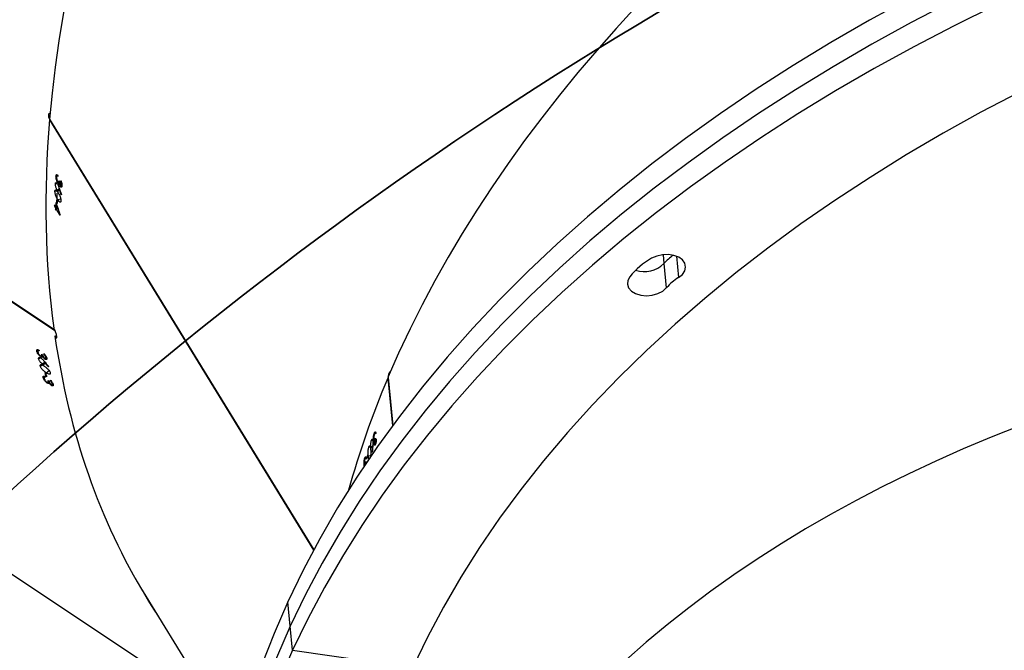
# Model space of a CAD drawing. Units: millimetres. Extents: x 873 to 2991, y 2297 to 3233.
# Drawn here: x 2233 to 2258, y 2981 to 2997 of the extents above; entities that cross this region are included whole.
import ezdxf

# ---------------------------------------------------------------- set-up
doc = ezdxf.new("R2010")
doc.units = ezdxf.units.MM
doc.header["$LTSCALE"] = 200
doc.header["$PDSIZE"] = -1
doc.layers.add('VP-DIM', color=7, linetype='Continuous')
doc.layers.add('VP-HIC', color=6, linetype='Continuous')
doc.layers.add('VP-EQ', color=7, linetype='Continuous', true_color=0x8a3492)
doc.dimstyles.new('ISO-25', dxfattribs={"dimtxt": 2.5, "dimasz": 2.5, "dimexe": 1.25, "dimexo": 0.625, "dimtad": 1, "dimtxsty": 'Standard', "dimcen": 2.5, "dimadec": 0, "dimazin": 0, "dimtfac": 1, "dimtmove": 0, "dimatfit": 3, "dimfxl": 1, "dimarcsym": 0})

# ---------------------------------------------------------------- blocks, each defined once
blk = doc.blocks.new('*D47')
at = {"layer": 'Defpoints', "color": 0}
for p in [(2693.323, 3212.836), (2693.323, 2868.03), (1548.45, 2733.785)]:
    blk.add_point(p, dxfattribs=at)
at = {"layer": 'VP-DIM', "color": 0, "lineweight": -2}
for p, q in [((1548.45, 3142.836), (1548.45, 3232.836)), ((2693.323, 3142.836), (2693.323, 3232.836)), ((1568.45, 3212.836), (2080.886, 3212.836)), ((2673.323, 3212.836), (2160.886, 3212.836))]:
    blk.add_line(p, q, dxfattribs=at)
at = {"layer": 'VP-DIM', "color": 0}
for points in [[(1568.45, 3216.169), (1568.45, 3209.503), (1548.45, 3212.836)], [(2673.323, 3209.503), (2673.323, 3216.169), (2693.323, 3212.836)]]:
    blk.add_solid(points, dxfattribs=at)
at = {"layer": 'VP-DIM', "color": 0, "insert": (2120.886, 3212.836), "char_height": 20, "attachment_point": 5}
blk.add_mtext('1142', dxfattribs=at)
blk = doc.blocks.new('*D48')
at = {"layer": 'Defpoints', "color": 0}
for p in [(2065.19, 3034.836), (1985.217, 2308.28), (2971.203, 2308.28)]:
    blk.add_point(p, dxfattribs=at)
at = {"layer": 'VP-DIM', "color": 0, "lineweight": -2}
for p, q in [((2901.203, 3034.836), (2991.203, 3034.836)), ((2971.203, 3014.836), (2971.203, 2853.371)), ((2971.203, 2328.28), (2971.203, 2780.037)), ((2901.203, 2308.28), (2991.203, 2308.28))]:
    blk.add_line(p, q, dxfattribs=at)
at = {"layer": 'VP-DIM', "color": 0}
for points in [[(2974.537, 3014.836), (2967.87, 3014.836), (2971.203, 3034.836)], [(2967.87, 2328.28), (2974.537, 2328.28), (2971.203, 2308.28)]]:
    blk.add_solid(points, dxfattribs=at)
at = {"layer": 'VP-DIM', "color": 0, "insert": (2971.203, 2816.704), "char_height": 20, "attachment_point": 5, "rotation": 90}
blk.add_mtext('727', dxfattribs=at)
blk = doc.blocks.new('*D49')
at = {"layer": 'Defpoints', "color": 0}
for p in [(2491.823, 3129.416), (2491.823, 2909.165), (1749.95, 2710.885)]:
    blk.add_point(p, dxfattribs=at)
at = {"layer": 'VP-DIM', "color": 0, "lineweight": -2}
for p, q in [((1749.95, 3059.416), (1749.95, 3149.416)), ((2491.823, 3059.416), (2491.823, 3149.416)), ((1769.95, 3129.416), (2084.22, 3129.416)), ((2471.823, 3129.416), (2157.553, 3129.416))]:
    blk.add_line(p, q, dxfattribs=at)
at = {"layer": 'VP-DIM', "color": 0}
for points in [[(1769.95, 3132.75), (1769.95, 3126.083), (1749.95, 3129.416)], [(2471.823, 3126.083), (2471.823, 3132.75), (2491.823, 3129.416)]]:
    blk.add_solid(points, dxfattribs=at)
at = {"layer": 'VP-DIM', "color": 0, "insert": (2120.886, 3129.416), "char_height": 20, "attachment_point": 5}
blk.add_mtext('742', dxfattribs=at)
blk = doc.blocks.new('*D50')
at = {"layer": 'Defpoints', "color": 0}
for p in [(2220.688, 3065.682), (2056.965, 2511.862), (2875.155, 2511.862)]:
    blk.add_point(p, dxfattribs=at)
at = {"layer": 'VP-DIM', "color": 0, "lineweight": -2}
for p, q in [((2805.155, 3065.682), (2895.155, 3065.682)), ((2875.155, 3045.682), (2875.155, 2825.439)), ((2875.155, 2531.862), (2875.155, 2752.106)), ((2805.155, 2511.862), (2895.155, 2511.862))]:
    blk.add_line(p, q, dxfattribs=at)
at = {"layer": 'VP-DIM', "color": 0}
for points in [[(2878.488, 3045.682), (2871.822, 3045.682), (2875.155, 3065.682)], [(2871.822, 2531.862), (2878.488, 2531.862), (2875.155, 2511.862)]]:
    blk.add_solid(points, dxfattribs=at)
at = {"layer": 'VP-DIM', "color": 0, "insert": (2875.155, 2788.772), "char_height": 20, "attachment_point": 5, "rotation": 90}
blk.add_mtext('554', dxfattribs=at)
blk = doc.blocks.new('3030-1_')
at = {"color": 7, "linetype": 'Continuous', "lineweight": 25}
for p, q in [((599.219, 759.743), (596.941, 763.46)), ((606.158, 756.807), (597.48, 762.582)), ((595.545, 761.099), (592.542, 761.528)), ((595.545, 761.099), (595.605, 760.492)), ((595.605, 760.492), (595.664, 759.885)), ((601.623, 747.802), (595.016, 758.583)), ((601.625, 747.817), (595.021, 758.592)), ((593.725, 756.438), (593.721, 756.438)), ((593.741, 756.461), (593.737, 756.462)), ((593.758, 756.453), (593.746, 756.455)), ((593.652, 756.224), (593.596, 756.232)), ((593.664, 756.2), (593.662, 756.227)), ((593.697, 756.287), (593.684, 756.289)), ((593.694, 756.314), (593.697, 756.287)), ((593.739, 756.281), (593.706, 756.285)), ((593.708, 756.291), (593.722, 756.289)), ((593.476, 755.913), (593.465, 755.915)), ((593.492, 755.933), (593.472, 755.936)), ((593.507, 755.937), (593.474, 755.942)), ((593.548, 755.976), (593.541, 755.977)), ((593.591, 755.99), (593.554, 755.995)), ((593.636, 756.007), (593.602, 756.012)), ((593.501, 755.661), (593.463, 755.666)), ((593.464, 755.667), (593.481, 755.665)), ((593.482, 755.789), (593.48, 755.816)), ((593.506, 755.824), (593.483, 755.828)), ((593.523, 755.824), (593.484, 755.83)), ((593.502, 755.856), (593.492, 755.857)), ((593.513, 755.858), (593.505, 755.859)), ((593.571, 755.838), (593.538, 755.843)), ((593.159, 754.271), (593.042, 755.473)), ((593.165, 754.284), (593.048, 755.481)), ((601.578, 754.472), (601.535, 754.44)), ((601.561, 754.455), (601.537, 754.436)), ((601.558, 754.428), (601.544, 754.417)), ((601.633, 754.412), (601.622, 754.403)), ((601.647, 754.424), (601.634, 754.415)), ((601.662, 754.394), (601.634, 754.372)), ((601.685, 754.41), (601.665, 754.395)), ((593.158, 754.284), (593.165, 754.284)), ((601.607, 754.354), (601.598, 754.347)), ((601.613, 754.333), (601.607, 754.354)), ((601.712, 754.15), (601.636, 754.094)), ((601.662, 754.348), (601.637, 754.364)), ((601.698, 754.253), (601.723, 754.237)), ((601.723, 754.237), (601.706, 754.224)), ((601.746, 754.145), (601.721, 754.161)), ((601.733, 754.245), (601.728, 754.266)), ((601.756, 754.263), (601.733, 754.246)), ((601.782, 754.278), (601.737, 754.244)), ((601.809, 753.929), (601.759, 753.892)), ((601.856, 753.985), (601.813, 753.953)), ((601.74, 753.811), (601.696, 753.778)), ((601.723, 753.794), (601.697, 753.775)), ((601.719, 753.766), (601.705, 753.755)), ((601.764, 753.878), (601.754, 753.871)), ((601.767, 753.691), (601.757, 753.684)), ((601.772, 753.67), (601.767, 753.691)), ((601.795, 753.751), (601.783, 753.742)), ((601.824, 753.733), (601.795, 753.711)), ((601.809, 753.764), (601.796, 753.754)), ((601.822, 753.686), (601.798, 753.702)), ((601.848, 753.75), (601.827, 753.734)), ((601.899, 753.806), (601.856, 753.774)), ((601.892, 753.582), (601.887, 753.604)), ((601.915, 753.601), (601.892, 753.583)), ((601.943, 753.616), (601.895, 753.58)), ((613.166, 745.322), (601.491, 753.091)), ((613.169, 745.307), (601.499, 753.072)), ((586.257, 751.42), (586.198, 752.027)), ((601.36, 750.211), (601.459, 750.051)), ((601.459, 750.051), (601.416, 750.04)), ((601.473, 750.027), (601.424, 750.015)), ((601.472, 750.005), (601.431, 749.995)), ((601.475, 750.055), (601.459, 750.051)), ((601.46, 750.079), (601.475, 750.055)), ((601.505, 749.951), (601.472, 750.005)), ((601.473, 750.027), (601.506, 749.973)), ((601.506, 749.973), (601.493, 749.97)), ((601.421, 749.815), (601.347, 749.797)), ((601.446, 749.799), (601.431, 749.823)), ((601.451, 749.893), (601.435, 749.889)), ((601.437, 749.917), (601.451, 749.893)), ((601.357, 749.486), (601.315, 749.475)), ((601.34, 749.475), (601.315, 749.469)), ((601.393, 749.54), (601.383, 749.538)), ((601.44, 749.572), (601.393, 749.56)), ((601.491, 749.609), (601.446, 749.598)), ((601.329, 749.45), (601.315, 749.447)), ((601.345, 749.341), (601.347, 749.363)), ((601.384, 749.409), (601.372, 749.406)), ((601.425, 749.39), (601.374, 749.377)), ((601.403, 749.382), (601.374, 749.375)), ((601.388, 749.338), (601.374, 749.362)), ((601.398, 749.416), (601.388, 749.413)), ((601.416, 749.215), (601.417, 749.237)), ((601.464, 749.229), (601.416, 749.217)), ((601.416, 749.219), (601.438, 749.224)), ((601.479, 749.424), (601.435, 749.413)), ((601.616, 747.813), (601.625, 747.817))]:
    blk.add_line(p, q, dxfattribs=at)
at = {"color": 8, "linetype": 'Continuous', "lineweight": 25}
for p, q in [((585.946, 751.233), (585.893, 751.77)), ((586.279, 751.196), (586.257, 751.42))]:
    blk.add_line(p, q, dxfattribs=at)
at = {"color": 7, "linetype": 'Continuous', "lineweight": 25, "flags": 128}
for points in [[(595.545, 761.099), (595.892, 761.893), (596.204, 762.692), (596.48, 763.494), (596.722, 764.299), (596.928, 765.106), (597.098, 765.915), (597.233, 766.724), (597.332, 767.534), (597.394, 768.343), (597.421, 769.151), (597.412, 769.957), (597.366, 770.761), (597.285, 771.561), (597.167, 772.358), (597.014, 773.15), (596.825, 773.936), (596.6, 774.717), (596.34, 775.491), (596.045, 776.258), (595.715, 777.017), (595.644, 777.168)], [(579.06, 744.863), (580.07, 745.388), (581.059, 745.931), (582.026, 746.491), (582.97, 747.068), (583.89, 747.661), (584.785, 748.27), (585.655, 748.894), (586.499, 749.533), (587.317, 750.186), (588.107, 750.852), (588.868, 751.532), (589.601, 752.225), (590.305, 752.929), (590.978, 753.644), (591.621, 754.371), (592.233, 755.107), (592.813, 755.853), (593.361, 756.608), (593.877, 757.371), (594.359, 758.141), (594.808, 758.919), (595.224, 759.702), (595.605, 760.492), (595.951, 761.286)], [(595.605, 760.492), (595.951, 761.286), (596.263, 762.084), (596.54, 762.887), (596.782, 763.692), (596.988, 764.499), (597.158, 765.307), (597.293, 766.117), (597.391, 766.927), (597.454, 767.736), (597.481, 768.544), (597.471, 769.35), (597.426, 770.154), (597.396, 770.486)], [(580.129, 744.781), (581.118, 745.324), (582.085, 745.884), (583.029, 746.46), (583.949, 747.054), (584.845, 747.662), (585.715, 748.287), (586.559, 748.925), (587.376, 749.579), (588.166, 750.245), (588.928, 750.925), (589.661, 751.617), (590.364, 752.322), (591.038, 753.037), (591.681, 753.764), (592.293, 754.5), (592.873, 755.246), (593.421, 756.001), (593.936, 756.764), (594.419, 757.534), (594.868, 758.312), (595.283, 759.095), (595.664, 759.885), (596.011, 760.679), (596.323, 761.477)], [(577.361, 747.125), (578.33, 747.633), (579.277, 748.158), (580.201, 748.701), (581.103, 749.261), (581.98, 749.836), (582.833, 750.427), (583.66, 751.033), (584.46, 751.654), (585.234, 752.289), (585.98, 752.937), (586.697, 753.597), (587.385, 754.27), (588.044, 754.955), (588.672, 755.65), (589.269, 756.356), (589.835, 757.071), (590.369, 757.795), (590.87, 758.528), (591.339, 759.268), (591.774, 760.015), (592.175, 760.769), (592.542, 761.528)], [(577.969, 744.963), (579, 745.47), (580.01, 745.995), (580.999, 746.538), (581.966, 747.098), (582.91, 747.675), (583.83, 748.268), (584.726, 748.877), (585.596, 749.501), (586.44, 750.14), (587.257, 750.793), (588.047, 751.46), (588.809, 752.139), (589.542, 752.832), (590.245, 753.536), (590.919, 754.252), (591.562, 754.978), (592.174, 755.714), (592.754, 756.46), (593.302, 757.215), (593.817, 757.978), (594.3, 758.748), (594.749, 759.526), (595.164, 760.31), (595.545, 761.099)], [(579.06, 744.863), (580.07, 745.388), (581.059, 745.931), (582.026, 746.491), (582.97, 747.068), (583.89, 747.661), (584.785, 748.27), (585.655, 748.894), (586.499, 749.533), (587.317, 750.186), (588.107, 750.852), (588.868, 751.532), (589.601, 752.225), (590.305, 752.929), (590.978, 753.644), (591.621, 754.371), (592.233, 755.107), (592.813, 755.853), (593.361, 756.608), (593.877, 757.371), (594.359, 758.141), (594.808, 758.919), (595.224, 759.702), (595.605, 760.492)], [(587.113, 751.748), (587.163, 751.841), (587.172, 751.937), (587.14, 752.029), (587.07, 752.109), (586.966, 752.171), (586.838, 752.21), (586.694, 752.223), (586.548, 752.209), (586.409, 752.17), (586.289, 752.107), (586.198, 752.027)], [(585.893, 751.77), (585.797, 751.692), (585.736, 751.602), (585.714, 751.506), (585.733, 751.412), (585.793, 751.328), (585.887, 751.26), (586.009, 751.213), (586.149, 751.192), (586.296, 751.198), (586.439, 751.23), (586.565, 751.286)], [(601.36, 750.207), (601.36, 750.207), (601.36, 750.208), (601.36, 750.208), (601.36, 750.209), (601.36, 750.209), (601.36, 750.21), (601.36, 750.211), (601.36, 750.211)]]:
    blk.add_lwpolyline(points, dxfattribs=at)
at = {"color": 7, "linetype": 'Continuous', "lineweight": 25}
for centre, radius, start, end in [((575.163, 763.173), 19.759, 339.4213, 339.6897), ((575.166, 763.145), 19.759, 339.4213, 339.6897), ((575.225, 763.104), 19.699, 339.7525, 339.8153), ((574.72, 763.43), 20.225, 337.8521, 337.9137), ((574.726, 763.3), 20.233, 337.8257, 337.8873), ((579.403, 748.59), 23.003, 14.0167, 14.2514), ((579.427, 748.574), 23.003, 14.0167, 14.2514), ((585.208, 752.89), 1.313, 301.4307, 318.9069), ((585.646, 752.931), 1.885, 299.2013, 321.1363), ((586.749, 750.916), 0.704, 71.9873, 134.273), ((585.293, 752.258), 1.278, 304.885, 319.0224), ((585.293, 752.258), 1.278, 304.8848, 319.0224), ((580.043, 751.008), 21.437, 357.4412, 357.5168), ((579.96, 750.988), 21.535, 357.0725, 357.3823), ((580.058, 750.984), 21.437, 357.4412, 357.5168), ((580.064, 750.932), 21.463, 357.3824, 357.4412), ((579.8, 751.043), 21.665, 356.7722, 357.0224), ((579.815, 751.019), 21.665, 356.7722, 357.0224)]:
    blk.add_arc(centre, radius, start, end, dxfattribs=at)
for centre, major_axis, ratio, start_param, end_param in [((553.725, 777.792), (39.761, -5.261), 0.629036, 2.998606, 5.884941), ((568.35, 734.519), (28.897, 27.812), 0.595366, 6.12589, 6.169582), ((568.35, 734.519), (29.01, 27.645), 0.596378, 5.883016, 6.15586), ((555.99, 754.687), (38.064, 12.598), 0.626363, 5.782136, 5.886273), ((556.273, 751.792), (-4.149, 171.371), 0.219013, 4.733831, 4.73408), ((555.623, 758.43), (5.859, 71.119), 0.53241, 4.721429, 4.724076), ((555.627, 758.387), (5.858, 71.129), 0.532336, 4.722333, 4.724676), ((555.328, 761.443), (40.126, -4.522), 0.082835, 5.983396, 5.984008), ((555.99, 754.687), (38.064, 12.598), 0.626363, 3.001173, 5.78163), ((572.299, 731.892), (32.713, 25.675), 0.037414, 5.795297, 5.79591), ((574.946, 730.13), (-46.882, 54.311), 0.49908, 4.718393, 4.72104), ((574.984, 730.105), (-46.891, 54.317), 0.499008, 4.719289, 4.721633), ((601.506, 753.136), (0.763, 0.305), 0.123605, 1.540773, 1.598535), ((568.35, 734.519), (29.01, 27.645), 0.596378, 5.691577, 5.875288), ((566.729, 737.165), (-21.134, 65.948), 0.533887, 4.734272, 4.739118), ((568.35, 734.519), (28.715, 27.636), 0.595366, 5.751072, 5.756018), ((564.736, 740.416), (39.35, 11.369), 0.078092, 5.883589, 5.884202), ((566.348, 737.786), (-22.432, 67.806), 0.517405, 4.714197, 4.716844), ((566.371, 737.748), (-22.438, 67.814), 0.517333, 4.715098, 4.717442), ((568.35, 734.519), (29.01, 27.645), 0.596378, 3.014267, 5.691071)]:
    blk.add_ellipse(centre, major_axis=major_axis, ratio=ratio, start_param=start_param, end_param=end_param, dxfattribs=at)
for points, knots in [([(593.725, 756.438), (593.724, 756.433), (593.72, 756.424), (593.715, 756.403), (593.711, 756.386), (593.708, 756.374)], [0, 0, 0, 0, 0.2503919, 0.5007282, 1, 1, 1, 1]), ([(593.751, 756.434), (593.749, 756.441), (593.748, 756.455), (593.742, 756.462), (593.737, 756.461), (593.731, 756.452), (593.727, 756.442), (593.725, 756.438)], [0, 0, 0, 0, 0.2599276, 0.4458896, 0.6312498, 0.825804, 1, 1, 1, 1]), ([(593.736, 756.309), (593.739, 756.317), (593.744, 756.332), (593.749, 756.363), (593.752, 756.394), (593.752, 756.418), (593.751, 756.43), (593.751, 756.434)], [0, 0, 0, 0, 0.22922, 0.460015, 0.674773, 0.888672, 1, 1, 1, 1]), ([(593.758, 756.453), (593.759, 756.44), (593.76, 756.414), (593.758, 756.368), (593.752, 756.326), (593.745, 756.298), (593.74, 756.285), (593.739, 756.281)], [0, 0, 0, 0, 0.242502, 0.4866256, 0.7023747, 0.8903506, 1, 1, 1, 1]), ([(593.743, 756.495), (593.745, 756.494), (593.75, 756.493), (593.755, 756.477), (593.757, 756.46), (593.758, 756.453)], [0, 0, 0, 0, 0.295826, 0.677302, 1, 1, 1, 1]), ([(593.594, 756.071), (593.592, 756.098), (593.588, 756.137), (593.591, 756.198), (593.596, 756.238), (593.603, 756.267), (593.607, 756.281), (593.609, 756.286)], [0, 0, 0, 0, 0.421574, 0.610955, 0.759508, 0.908201, 1, 1, 1, 1]), ([(593.628, 756.31), (593.631, 756.309), (593.637, 756.306), (593.646, 756.278), (593.65, 756.244), (593.652, 756.224)], [0, 0, 0, 0, 0.185383, 0.508022, 1, 1, 1, 1]), ([(593.652, 756.224), (593.654, 756.198), (593.658, 756.161), (593.655, 756.101), (593.65, 756.059), (593.643, 756.027), (593.638, 756.012), (593.636, 756.007)], [0, 0, 0, 0, 0.3997129, 0.5726318, 0.7470873, 0.9015546, 1, 1, 1, 1]), ([(593.739, 756.281), (593.736, 756.273), (593.729, 756.258), (593.72, 756.253), (593.713, 756.259), (593.708, 756.273), (593.707, 756.284), (593.706, 756.287)], [0, 0, 0, 0, 0.236256, 0.474567, 0.681984, 0.916227, 1, 1, 1, 1]), ([(593.713, 756.307), (593.715, 756.301), (593.717, 756.291), (593.723, 756.288), (593.73, 756.293), (593.734, 756.304), (593.736, 756.309)], [0, 0, 0, 0, 0.276237, 0.486534, 0.746827, 1, 1, 1, 1]), ([(593.453, 755.805), (593.453, 755.821), (593.454, 755.848), (593.459, 755.888), (593.466, 755.919), (593.471, 755.933), (593.474, 755.94)], [0, 0, 0, 0, 0.344776, 0.573021, 0.801581, 1, 1, 1, 1]), ([(593.476, 755.913), (593.474, 755.905), (593.469, 755.892), (593.464, 755.864), (593.462, 755.843), (593.462, 755.83), (593.461, 755.826)], [0, 0, 0, 0, 0.344467, 0.567925, 0.861884, 1, 1, 1, 1]), ([(593.474, 755.94), (593.477, 755.948), (593.484, 755.963), (593.495, 755.969), (593.502, 755.961), (593.506, 755.947), (593.507, 755.938), (593.507, 755.937)], [0, 0, 0, 0, 0.267408, 0.536736, 0.766676, 0.971092, 1, 1, 1, 1]), ([(593.499, 755.917), (593.498, 755.921), (593.497, 755.928), (593.493, 755.934), (593.488, 755.934), (593.482, 755.927), (593.478, 755.918), (593.476, 755.913)], [0, 0, 0, 0, 0.161626, 0.323981, 0.555356, 0.777306, 1, 1, 1, 1]), ([(593.48, 755.816), (593.484, 755.827), (593.489, 755.843), (593.495, 755.87), (593.498, 755.889), (593.499, 755.905), (593.499, 755.914), (593.499, 755.917)], [0, 0, 0, 0, 0.39392, 0.590796, 0.743647, 0.897451, 1, 1, 1, 1]), ([(593.507, 755.937), (593.507, 755.929), (593.508, 755.912), (593.506, 755.883), (593.503, 755.865), (593.502, 755.856)], [0, 0, 0, 0, 0.3453322, 0.6940378, 1, 1, 1, 1]), ([(593.536, 755.851), (593.536, 755.866), (593.535, 755.889), (593.537, 755.925), (593.538, 755.944), (593.539, 755.953)], [0, 0, 0, 0, 0.480986, 0.739101, 1, 1, 1, 1]), ([(593.548, 755.976), (593.549, 755.978), (593.55, 755.983), (593.553, 755.992), (593.555, 755.998), (593.557, 756.002)], [0, 0, 0, 0, 0.2500793, 0.5002128, 1, 1, 1, 1]), ([(593.557, 756.002), (593.56, 756.009), (593.567, 756.023), (593.576, 756.028), (593.584, 756.022), (593.589, 756.007), (593.59, 755.994), (593.591, 755.99)], [0, 0, 0, 0, 0.229668, 0.461231, 0.671478, 0.888471, 1, 1, 1, 1]), ([(593.591, 755.99), (593.591, 755.979), (593.593, 755.958), (593.59, 755.92), (593.585, 755.884), (593.578, 755.857), (593.573, 755.843), (593.571, 755.838)], [0, 0, 0, 0, 0.2275107, 0.4572344, 0.6527518, 0.8633793, 1, 1, 1, 1]), ([(593.636, 756.007), (593.633, 756), (593.627, 755.986), (593.618, 755.98), (593.61, 755.987), (593.6, 756.014), (593.596, 756.049), (593.594, 756.071)], [0, 0, 0, 0, 0.145179, 0.291204, 0.428814, 0.635852, 1, 1, 1, 1]), ([(593.501, 755.661), (593.497, 755.652), (593.49, 755.636), (593.479, 755.629), (593.47, 755.635), (593.465, 755.651), (593.463, 755.662), (593.463, 755.664)], [0, 0, 0, 0, 0.2611813, 0.4668677, 0.6725254, 0.9463091, 1, 1, 1, 1]), ([(593.471, 755.684), (593.472, 755.682), (593.473, 755.677), (593.476, 755.668), (593.479, 755.666), (593.482, 755.665)], [0, 0, 0, 0, 0.251452, 0.503351, 1, 1, 1, 1]), ([(593.516, 755.802), (593.515, 755.807), (593.513, 755.818), (593.508, 755.824), (593.502, 755.825), (593.494, 755.814), (593.487, 755.799), (593.482, 755.789)], [0, 0, 0, 0, 0.158685, 0.318202, 0.482069, 0.648831, 1, 1, 1, 1]), ([(593.482, 755.665), (593.483, 755.665), (593.487, 755.666), (593.492, 755.675), (593.496, 755.684), (593.498, 755.688)], [0, 0, 0, 0, 0.251502, 0.68519, 1, 1, 1, 1]), ([(593.498, 755.688), (593.502, 755.698), (593.507, 755.714), (593.513, 755.745), (593.516, 755.771), (593.517, 755.79), (593.516, 755.799), (593.516, 755.802)], [0, 0, 0, 0, 0.314144, 0.530557, 0.746721, 0.911287, 1, 1, 1, 1]), ([(593.523, 755.824), (593.524, 755.813), (593.525, 755.791), (593.522, 755.751), (593.516, 755.713), (593.509, 755.682), (593.503, 755.667), (593.501, 755.661)], [0, 0, 0, 0, 0.214962, 0.430738, 0.643883, 0.845445, 1, 1, 1, 1]), ([(593.502, 755.856), (593.503, 755.857), (593.505, 755.859), (593.509, 755.861), (593.512, 755.859), (593.513, 755.858)], [0, 0, 0, 0, 0.25121, 0.502994, 1, 1, 1, 1]), ([(593.513, 755.858), (593.515, 755.856), (593.518, 755.852), (593.522, 755.84), (593.523, 755.828), (593.523, 755.824)], [0, 0, 0, 0, 0.251612, 0.747403, 1, 1, 1, 1]), ([(593.571, 755.838), (593.568, 755.831), (593.561, 755.816), (593.551, 755.81), (593.543, 755.818), (593.539, 755.833), (593.537, 755.846), (593.536, 755.851)], [0, 0, 0, 0, 0.235221, 0.472176, 0.680377, 0.884714, 1, 1, 1, 1]), ([(601.534, 754.443), (601.533, 754.452), (601.53, 754.469), (601.538, 754.482), (601.554, 754.484), (601.569, 754.477), (601.577, 754.472), (601.578, 754.472)], [0, 0, 0, 0, 0.267814, 0.537559, 0.767597, 0.971946, 1, 1, 1, 1]), ([(601.613, 754.333), (601.601, 754.344), (601.581, 754.362), (601.556, 754.394), (601.541, 754.421), (601.536, 754.436), (601.534, 754.443)], [0, 0, 0, 0, 0.344571, 0.572824, 0.801385, 1, 1, 1, 1]), ([(601.583, 754.45), (601.579, 754.452), (601.572, 754.457), (601.563, 754.457), (601.557, 754.452), (601.555, 754.442), (601.557, 754.432), (601.558, 754.428)], [0, 0, 0, 0, 0.161366, 0.32346, 0.554631, 0.776559, 1, 1, 1, 1]), ([(601.558, 754.428), (601.561, 754.419), (601.565, 754.406), (601.581, 754.383), (601.595, 754.367), (601.604, 754.357), (601.607, 754.354)], [0, 0, 0, 0, 0.344202, 0.567718, 0.861525, 1, 1, 1, 1]), ([(601.578, 754.472), (601.584, 754.466), (601.598, 754.456), (601.618, 754.434), (601.628, 754.419), (601.633, 754.412)], [0, 0, 0, 0, 0.3448895, 0.6931426, 1, 1, 1, 1]), ([(601.637, 754.364), (601.634, 754.375), (601.628, 754.392), (601.615, 754.415), (601.604, 754.431), (601.593, 754.443), (601.586, 754.448), (601.583, 754.45)], [0, 0, 0, 0, 0.394634, 0.591191, 0.74397, 0.897705, 1, 1, 1, 1]), ([(601.633, 754.412), (601.634, 754.413), (601.635, 754.417), (601.639, 754.422), (601.644, 754.423), (601.647, 754.424)], [0, 0, 0, 0, 0.251027, 0.502626, 1, 1, 1, 1]), ([(601.647, 754.424), (601.649, 754.424), (601.657, 754.424), (601.67, 754.419), (601.681, 754.412), (601.685, 754.41)], [0, 0, 0, 0, 0.251573, 0.747055, 1, 1, 1, 1]), ([(601.693, 754.387), (601.687, 754.39), (601.677, 754.396), (601.666, 754.396), (601.659, 754.391), (601.656, 754.376), (601.659, 754.359), (601.662, 754.348)], [0, 0, 0, 0, 0.158426, 0.317682, 0.481331, 0.648066, 1, 1, 1, 1]), ([(601.685, 754.41), (601.694, 754.403), (601.713, 754.389), (601.74, 754.359), (601.762, 754.328), (601.776, 754.3), (601.78, 754.284), (601.782, 754.278)], [0, 0, 0, 0, 0.214634, 0.430078, 0.643055, 0.84462, 1, 1, 1, 1]), ([(601.758, 754.294), (601.755, 754.304), (601.75, 754.32), (601.733, 754.347), (601.717, 754.367), (601.703, 754.38), (601.695, 754.386), (601.693, 754.387)], [0, 0, 0, 0, 0.313914, 0.530461, 0.746768, 0.911089, 1, 1, 1, 1]), ([(593.1, 754.13), (593.107, 754.133), (593.121, 754.138), (593.139, 754.166), (593.151, 754.207), (593.155, 754.241), (593.154, 754.258), (593.154, 754.258)], [0, 0, 0, 0, 0.220022, 0.4765, 0.736383, 0.997116, 1, 1, 1, 1]), ([(601.608, 754.151), (601.607, 754.158), (601.604, 754.174), (601.612, 754.187), (601.629, 754.191), (601.662, 754.182), (601.693, 754.162), (601.712, 754.15)], [0, 0, 0, 0, 0.148642, 0.297996, 0.440138, 0.661874, 1, 1, 1, 1]), ([(601.751, 753.988), (601.728, 754.004), (601.693, 754.028), (601.651, 754.073), (601.627, 754.105), (601.613, 754.131), (601.609, 754.145), (601.608, 754.151)], [0, 0, 0, 0, 0.421577, 0.610961, 0.759512, 0.908204, 1, 1, 1, 1]), ([(601.712, 754.15), (601.734, 754.134), (601.767, 754.112), (601.809, 754.068), (601.834, 754.035), (601.85, 754.006), (601.854, 753.991), (601.856, 753.985)], [0, 0, 0, 0, 0.399716, 0.572633, 0.747086, 0.901553, 1, 1, 1, 1]), ([(601.728, 754.266), (601.731, 754.265), (601.736, 754.263), (601.746, 754.26), (601.752, 754.262), (601.756, 754.263)], [0, 0, 0, 0, 0.251381, 0.50321, 1, 1, 1, 1]), ([(601.782, 754.278), (601.784, 754.266), (601.788, 754.248), (601.778, 754.235), (601.76, 754.233), (601.743, 754.241), (601.733, 754.245)], [0, 0, 0, 0, 0.3093764, 0.5125291, 0.715717, 1, 1, 1, 1]), ([(601.756, 754.263), (601.757, 754.265), (601.761, 754.269), (601.761, 754.28), (601.759, 754.29), (601.758, 754.294)], [0, 0, 0, 0, 0.251252, 0.685076, 1, 1, 1, 1]), ([(601.856, 753.985), (601.857, 753.978), (601.86, 753.963), (601.852, 753.95), (601.836, 753.946), (601.803, 753.955), (601.771, 753.975), (601.751, 753.988)], [0, 0, 0, 0, 0.145174, 0.291194, 0.428801, 0.635839, 1, 1, 1, 1]), ([(601.756, 753.905), (601.755, 753.913), (601.752, 753.929), (601.761, 753.942), (601.776, 753.945), (601.793, 753.939), (601.805, 753.932), (601.809, 753.929)], [0, 0, 0, 0, 0.229661, 0.461218, 0.67146, 0.888457, 1, 1, 1, 1]), ([(601.764, 753.878), (601.763, 753.88), (601.762, 753.885), (601.759, 753.894), (601.757, 753.9), (601.756, 753.905)], [0, 0, 0, 0, 0.250085, 0.500223, 1, 1, 1, 1]), ([(601.809, 753.929), (601.818, 753.922), (601.836, 753.909), (601.861, 753.881), (601.881, 753.851), (601.894, 753.826), (601.898, 753.812), (601.899, 753.806)], [0, 0, 0, 0, 0.227517, 0.457248, 0.652768, 0.863397, 1, 1, 1, 1]), ([(601.695, 753.782), (601.694, 753.791), (601.691, 753.808), (601.7, 753.822), (601.717, 753.823), (601.731, 753.817), (601.739, 753.812), (601.74, 753.811)], [0, 0, 0, 0, 0.267401, 0.536723, 0.766661, 0.971079, 1, 1, 1, 1]), ([(601.772, 753.67), (601.76, 753.681), (601.74, 753.699), (601.716, 753.732), (601.701, 753.759), (601.697, 753.775), (601.695, 753.782)], [0, 0, 0, 0, 0.34478, 0.573024, 0.801584, 1, 1, 1, 1]), ([(601.745, 753.79), (601.741, 753.792), (601.734, 753.796), (601.725, 753.796), (601.719, 753.791), (601.716, 753.781), (601.718, 753.771), (601.719, 753.766)], [0, 0, 0, 0, 0.16163, 0.32399, 0.555367, 0.777318, 1, 1, 1, 1]), ([(601.719, 753.766), (601.722, 753.758), (601.726, 753.744), (601.74, 753.721), (601.754, 753.704), (601.764, 753.694), (601.767, 753.691)], [0, 0, 0, 0, 0.344471, 0.567928, 0.861889, 1, 1, 1, 1]), ([(601.74, 753.811), (601.747, 753.806), (601.761, 753.796), (601.781, 753.774), (601.79, 753.758), (601.795, 753.751)], [0, 0, 0, 0, 0.3453393, 0.694052, 1, 1, 1, 1]), ([(601.798, 753.702), (601.794, 753.714), (601.79, 753.73), (601.777, 753.754), (601.766, 753.771), (601.755, 753.783), (601.748, 753.788), (601.745, 753.79)], [0, 0, 0, 0, 0.393908, 0.59079, 0.743642, 0.897447, 1, 1, 1, 1]), ([(601.844, 753.781), (601.832, 753.791), (601.813, 753.806), (601.788, 753.832), (601.776, 753.846), (601.77, 753.854)], [0, 0, 0, 0, 0.480987, 0.739102, 1, 1, 1, 1]), ([(601.795, 753.751), (601.796, 753.753), (601.797, 753.756), (601.801, 753.761), (601.806, 753.763), (601.809, 753.764)], [0, 0, 0, 0, 0.2512129, 0.5029996, 1, 1, 1, 1]), ([(601.809, 753.764), (601.812, 753.764), (601.82, 753.764), (601.833, 753.759), (601.844, 753.752), (601.848, 753.75)], [0, 0, 0, 0, 0.251613, 0.747408, 1, 1, 1, 1]), ([(601.855, 753.727), (601.85, 753.73), (601.84, 753.736), (601.828, 753.736), (601.82, 753.73), (601.817, 753.714), (601.82, 753.698), (601.822, 753.686)], [0, 0, 0, 0, 0.158689, 0.31821, 0.482081, 0.648843, 1, 1, 1, 1]), ([(601.899, 753.806), (601.9, 753.798), (601.903, 753.781), (601.894, 753.767), (601.878, 753.765), (601.86, 753.771), (601.849, 753.778), (601.844, 753.781)], [0, 0, 0, 0, 0.2352146, 0.4721627, 0.6803603, 0.8846981, 1, 1, 1, 1]), ([(601.848, 753.75), (601.857, 753.743), (601.875, 753.729), (601.902, 753.699), (601.924, 753.667), (601.937, 753.638), (601.941, 753.623), (601.943, 753.616)], [0, 0, 0, 0, 0.214968, 0.430749, 0.643896, 0.845458, 1, 1, 1, 1]), ([(601.919, 753.633), (601.916, 753.642), (601.911, 753.659), (601.895, 753.686), (601.879, 753.707), (601.865, 753.72), (601.858, 753.725), (601.855, 753.727)], [0, 0, 0, 0, 0.314147, 0.530559, 0.746721, 0.91129, 1, 1, 1, 1]), ([(601.887, 753.604), (601.89, 753.602), (601.895, 753.6), (601.906, 753.598), (601.912, 753.6), (601.915, 753.601)], [0, 0, 0, 0, 0.251453, 0.503353, 1, 1, 1, 1]), ([(601.943, 753.616), (601.945, 753.606), (601.947, 753.589), (601.94, 753.574), (601.923, 753.57), (601.906, 753.575), (601.894, 753.581), (601.892, 753.582)], [0, 0, 0, 0, 0.2611738, 0.4668593, 0.6725158, 0.9462995, 1, 1, 1, 1]), ([(601.915, 753.601), (601.917, 753.602), (601.921, 753.607), (601.922, 753.618), (601.92, 753.628), (601.919, 753.633)], [0, 0, 0, 0, 0.251506, 0.685192, 1, 1, 1, 1]), ([(601.491, 753.24), (601.485, 753.249), (601.472, 753.268), (601.457, 753.28), (601.446, 753.276), (601.443, 753.259), (601.445, 753.233), (601.452, 753.197), (601.466, 753.15), (601.485, 753.101), (601.504, 753.06), (601.516, 753.041), (601.52, 753.033)], [0, 0, 0, 0, 0.103993, 0.208651, 0.31454, 0.422282, 0.491055, 0.600741, 0.710459, 0.819229, 0.926182, 1, 1, 1, 1]), ([(601.341, 749.853), (601.342, 749.86), (601.344, 749.876), (601.353, 749.886), (601.368, 749.883), (601.391, 749.863), (601.41, 749.833), (601.421, 749.815)], [0, 0, 0, 0, 0.148648, 0.298007, 0.440151, 0.661886, 1, 1, 1, 1]), ([(601.411, 749.648), (601.397, 749.672), (601.376, 749.706), (601.355, 749.764), (601.345, 749.803), (601.341, 749.832), (601.341, 749.847), (601.341, 749.853)], [0, 0, 0, 0, 0.421574, 0.610955, 0.759508, 0.908201, 1, 1, 1, 1]), ([(601.421, 749.815), (601.435, 749.793), (601.454, 749.76), (601.475, 749.704), (601.486, 749.663), (601.491, 749.63), (601.491, 749.615), (601.491, 749.609)], [0, 0, 0, 0, 0.399713, 0.572632, 0.747087, 0.901555, 1, 1, 1, 1]), ([(601.345, 749.341), (601.339, 749.355), (601.328, 749.38), (601.318, 749.419), (601.314, 749.45), (601.315, 749.466), (601.315, 749.474)], [0, 0, 0, 0, 0.344776, 0.573021, 0.801581, 1, 1, 1, 1]), ([(601.315, 749.474), (601.316, 749.482), (601.319, 749.5), (601.329, 749.51), (601.342, 749.505), (601.352, 749.494), (601.357, 749.487), (601.357, 749.486)], [0, 0, 0, 0, 0.267408, 0.536736, 0.766676, 0.971093, 1, 1, 1, 1]), ([(601.356, 749.464), (601.353, 749.467), (601.349, 749.473), (601.342, 749.477), (601.336, 749.474), (601.331, 749.465), (601.33, 749.455), (601.329, 749.45)], [0, 0, 0, 0, 0.161626, 0.323981, 0.555356, 0.777306, 1, 1, 1, 1]), ([(601.374, 749.362), (601.374, 749.374), (601.375, 749.392), (601.371, 749.419), (601.367, 749.438), (601.361, 749.453), (601.357, 749.461), (601.356, 749.464)], [0, 0, 0, 0, 0.39392, 0.590796, 0.743647, 0.897451, 1, 1, 1, 1]), ([(601.357, 749.486), (601.361, 749.478), (601.369, 749.464), (601.379, 749.436), (601.383, 749.418), (601.384, 749.409)], [0, 0, 0, 0, 0.3453322, 0.6940378, 1, 1, 1, 1]), ([(601.43, 749.42), (601.423, 749.434), (601.412, 749.454), (601.4, 749.488), (601.394, 749.506), (601.391, 749.515)], [0, 0, 0, 0, 0.480986, 0.7391009, 1, 1, 1, 1]), ([(601.393, 749.568), (601.394, 749.576), (601.396, 749.592), (601.406, 749.601), (601.419, 749.599), (601.431, 749.587), (601.438, 749.576), (601.44, 749.572)], [0, 0, 0, 0, 0.229668, 0.461231, 0.671478, 0.888471, 1, 1, 1, 1]), ([(601.393, 749.54), (601.393, 749.543), (601.393, 749.547), (601.393, 749.557), (601.393, 749.563), (601.393, 749.568)], [0, 0, 0, 0, 0.2500793, 0.5002127, 1, 1, 1, 1]), ([(601.491, 749.609), (601.49, 749.601), (601.488, 749.586), (601.479, 749.576), (601.465, 749.578), (601.442, 749.599), (601.423, 749.629), (601.411, 749.648)], [0, 0, 0, 0, 0.145179, 0.291204, 0.428814, 0.635852, 1, 1, 1, 1]), ([(601.44, 749.572), (601.446, 749.563), (601.456, 749.544), (601.468, 749.508), (601.476, 749.473), (601.479, 749.445), (601.479, 749.43), (601.479, 749.424)], [0, 0, 0, 0, 0.227511, 0.457234, 0.652752, 0.863379, 1, 1, 1, 1]), ([(601.329, 749.45), (601.329, 749.442), (601.329, 749.427), (601.334, 749.4), (601.341, 749.379), (601.346, 749.367), (601.347, 749.363)], [0, 0, 0, 0, 0.344467, 0.567925, 0.861884, 1, 1, 1, 1]), ([(601.384, 749.409), (601.385, 749.41), (601.387, 749.413), (601.391, 749.417), (601.396, 749.416), (601.398, 749.416)], [0, 0, 0, 0, 0.25121, 0.502994, 1, 1, 1, 1]), ([(601.424, 749.365), (601.421, 749.37), (601.415, 749.379), (601.406, 749.383), (601.398, 749.381), (601.392, 749.367), (601.39, 749.35), (601.388, 749.338)], [0, 0, 0, 0, 0.158685, 0.318202, 0.482069, 0.648831, 1, 1, 1, 1]), ([(601.398, 749.416), (601.4, 749.415), (601.407, 749.413), (601.416, 749.404), (601.423, 749.393), (601.425, 749.39)], [0, 0, 0, 0, 0.251612, 0.747403, 1, 1, 1, 1]), ([(601.464, 749.229), (601.463, 749.22), (601.46, 749.202), (601.451, 749.191), (601.437, 749.192), (601.424, 749.204), (601.417, 749.214), (601.416, 749.215)], [0, 0, 0, 0, 0.261181, 0.466868, 0.672525, 0.946309, 1, 1, 1, 1]), ([(601.417, 749.237), (601.419, 749.235), (601.423, 749.231), (601.431, 749.225), (601.435, 749.225), (601.439, 749.225)], [0, 0, 0, 0, 0.251452, 0.50335, 1, 1, 1, 1]), ([(601.45, 749.253), (601.45, 749.264), (601.45, 749.281), (601.445, 749.312), (601.438, 749.337), (601.43, 749.355), (601.426, 749.363), (601.424, 749.365)], [0, 0, 0, 0, 0.314144, 0.530557, 0.746721, 0.911287, 1, 1, 1, 1]), ([(601.425, 749.39), (601.43, 749.38), (601.441, 749.36), (601.454, 749.322), (601.462, 749.284), (601.465, 749.253), (601.464, 749.236), (601.464, 749.229)], [0, 0, 0, 0, 0.2149624, 0.4307381, 0.6438826, 0.8454452, 1, 1, 1, 1]), ([(601.479, 749.424), (601.477, 749.416), (601.475, 749.399), (601.465, 749.389), (601.452, 749.393), (601.44, 749.405), (601.433, 749.416), (601.43, 749.42)], [0, 0, 0, 0, 0.235221, 0.472177, 0.680377, 0.884714, 1, 1, 1, 1]), ([(601.439, 749.225), (601.44, 749.226), (601.444, 749.228), (601.448, 749.238), (601.449, 749.249), (601.45, 749.253)], [0, 0, 0, 0, 0.251502, 0.68519, 1, 1, 1, 1]), ([(601.627, 747.652), (601.633, 747.656), (601.646, 747.667), (601.654, 747.7), (601.652, 747.743), (601.641, 747.784), (601.628, 747.808), (601.624, 747.816)], [0, 0, 0, 0, 0.174084, 0.404333, 0.637638, 0.871707, 1, 1, 1, 1])]:
    blk.add_open_spline(points, degree=3, knots=knots, dxfattribs=at)
blk = doc.blocks.new('3030-1_2D_')
at = {"layer": 'VP-EQ', "color": 0}
blk.add_lwpolyline([(1648.45, 2609.695), (1713.86, 2609.695, 0.266162), (1795.638, 2396.149), (1839.737, 2360.136, 0.241171), (2044.746, 2316.117), (2085.868, 2327.136, 0.159395), (2205.652, 2405.261, 0.331545), (2312.725, 2548.987), (2312.725, 2579.809, 0.216504), (2364.05, 2692.783), (2364.05, 2725.206), (2593.323, 2725.206, 0.414214), (2693.323, 2825.206), (2693.323, 2910.856, 0.414335), (2593.282, 3010.856), (2300.272, 3010.735, 0.195362), (2230.534, 2982.405), (2230.534, 2982.405, 0.205398), (2107.79, 3034.857), (2022.59, 3034.815, 0.33183), (1859.711, 2913.216, 0.146937), (1793.493, 2857.875), (1648.45, 2857.875, 0.414214)], format="xyb", dxfattribs=at)
at = {"rotation": 180}
blk.add_blockref('3030-1_', (2835.624, 3741.851), dxfattribs=at)

msp = doc.modelspace()

# ---------------------------------------------------------------- linework, layer by layer
at = {"layer": 'VP-HIC', "color": 6}
msp.add_lwpolyline([(2229.343, 2657.416, 0.073063), (2189.669, 2711.235), (2117.275, 2784.252, 0.321877), (1852.676, 2828.822), (1852.675, 2864.81, -0.414074), (2022.59, 3034.815), (2107.79, 3034.857, -0.205398), (2230.534, 2982.405, -0.121977), (2271.209, 2911.518, -0.018337), (2274.19, 2899.414, -0.051253), (2277.744, 2864.836), (2277.744, 2776.385, -0.196015), (2229.285, 2657.525)], format="xyb", dxfattribs=at)
at = {"layer": 'VP-HIC', "color": 1}
msp.add_lwpolyline([(2364.05, 2772.835, 0.303826), (2271.209, 2911.518, 0.121977), (2230.534, 2982.405, -0.195362), (2300.272, 3010.735), (2593.282, 3010.856, -0.414335), (2693.323, 2910.856), (2693.323, 2825.206, -0.414214), (2593.323, 2725.206), (2364.05, 2725.206)], format="xyb", close=True, dxfattribs=at)

# ---------------------------------------------------------------- block references
at = {"layer": 'VP-EQ', "color": 0}
msp.add_blockref('3030-1_2D_', (0, 0), dxfattribs=at)

# ---------------------------------------------------------------- dimensions: what is measured, and where the dimension line sits
at = {"layer": 'VP-DIM', "color": 0}
dim = msp.add_linear_dim(base=(2693.323, 3212.836), p1=(1548.45, 2733.785), p2=(2693.323, 2868.03), text='1142', dimstyle='ISO-25', override={"dimtxt": 20, "dimasz": 20, "dimexe": 20, "dimexo": 50, "dimgap": 10, "dimtad": 0, "dimdec": 0, "dimzin": 1, "dimadec": 2, "dimfxl": 70, "dimfxlon": 1, "dimtzin": 1}, dxfattribs=at)
dim.commit()
dim.dimension.update_dxf_attribs({"geometry": '*D47', "text_midpoint": (2120.886, 3212.836)})
dim = msp.add_linear_dim(base=(2491.823, 3129.416), p1=(1749.95, 2710.885), p2=(2491.823, 2909.165), dimstyle='ISO-25', override={"dimtxt": 20, "dimasz": 20, "dimexe": 20, "dimexo": 50, "dimgap": 10, "dimtad": 0, "dimdec": 0, "dimzin": 1, "dimadec": 2, "dimfxl": 70, "dimfxlon": 1, "dimtzin": 1}, dxfattribs=at)
dim.commit()
dim.dimension.update_dxf_attribs({"geometry": '*D49', "text_midpoint": (2120.886, 3129.416)})
dim = msp.add_linear_dim(base=(2875.155, 2511.862), p1=(2220.688, 3065.682), p2=(2056.965, 2511.862), angle=90, dimstyle='ISO-25', override={"dimtxt": 20, "dimasz": 20, "dimexe": 20, "dimexo": 50, "dimgap": 10, "dimtad": 0, "dimdec": 0, "dimzin": 1, "dimadec": 2, "dimfxl": 70, "dimfxlon": 1, "dimtzin": 1}, dxfattribs=at)
dim.commit()
dim.dimension.update_dxf_attribs({"geometry": '*D50', "text_midpoint": (2875.155, 2788.772)})
dim = msp.add_linear_dim(base=(2971.203, 2308.28), p1=(2065.19, 3034.836), p2=(1985.217, 2308.28), angle=90, dimstyle='ISO-25', override={"dimtxt": 20, "dimasz": 20, "dimexe": 20, "dimexo": 50, "dimgap": 10, "dimtad": 0, "dimdec": 0, "dimzin": 1, "dimadec": 2, "dimfxl": 70, "dimfxlon": 1, "dimtzin": 1}, dxfattribs=at)
dim.commit()
dim.dimension.update_dxf_attribs({"geometry": '*D48', "text_midpoint": (2971.203, 2816.704), "dimtype": 160})

doc.saveas('drawing.dxf')
